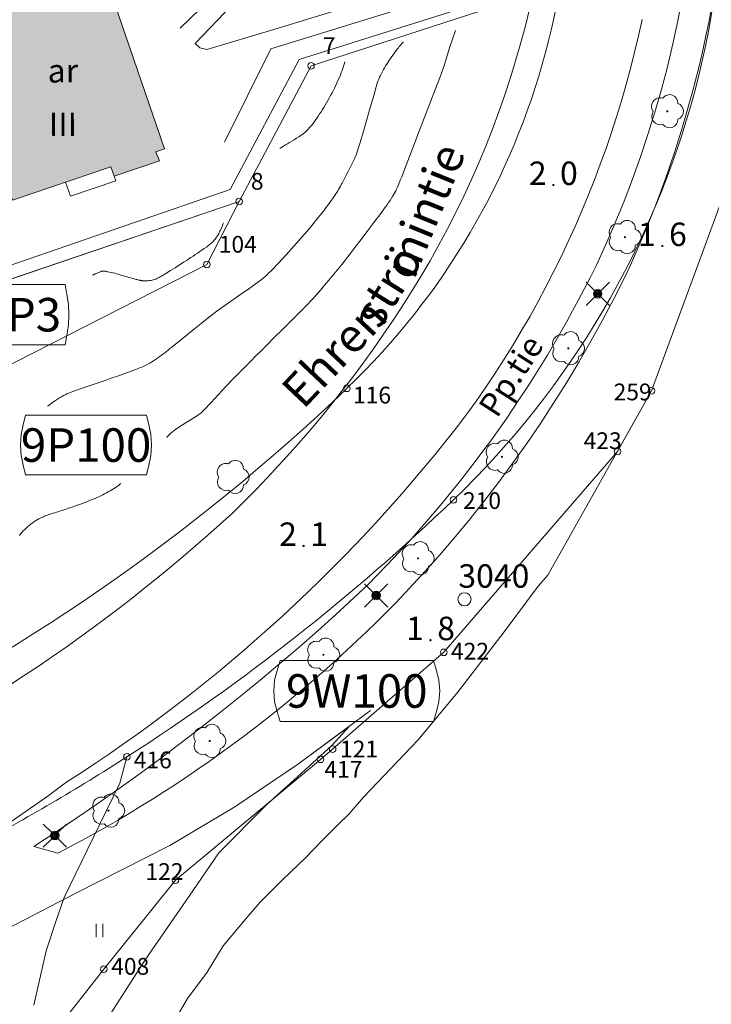
# Model space of a CAD drawing. Units: metres. Extents: x 0 to 1989, y 0 to 2179.
# Drawn here: x 897 to 949, y 398 to 472 of the extents above; entities that cross this region are included whole.
import ezdxf
from ezdxf.enums import TextEntityAlignment as Align

# ---------------------------------------------------------------- set-up
doc = ezdxf.new("R2010")
doc.units = ezdxf.units.M
doc.header["$MEASUREMENT"] = 0
for name, color, linetype, lineweight in [('KANTA_JOH_Pylväs_Valaisinpylväs_symboli', 7, 'Continuous', 0), ('KANTA_KAS_Kasvillisuus_Lehtipuu_symboli', 7, 'Continuous', 0), ('KANTA_KAS_Puurivi_Lehtipensasaita_viiva', 7, 'Continuous', 0), ('KANTA_KII_Rajamerkki_Tonttipyykki', 7, 'Continuous', 0), ('KANTA_KII_Rajamerkki_Tonttipyykki_numero', 7, 'Continuous', 0), ('KANTA_KII_Rajamerkki_Yl_al_pyykki', 7, 'Continuous', 0), ('KANTA_KII_Rajamerkki_Yl_al_pyykki_numero', 7, 'Continuous', 0), ('KANTA_KII_Rajaviiva_Tontin_tai_yl_al_raja', 7, 'Continuous', 0), ('KANTA_KII_Yl_al_symboli', 7, 'Continuous', 0), ('KANTA_KII_Yl_al_tunnus_vahvistettu', 7, 'Continuous', 0), ('KANTA_KOR_Korkeuskäyrä_Johtokäyrä_N2000', 7, 'Continuous', 0), ('KANTA_KOR_Korkeuskäyrä_Välikäyrä_N2000', 7, 'Continuous', 0), ('KANTA_KOR_Korkeuspiste_N2000', 7, 'Continuous', 0), ('KANTA_KOR_Korkeuspiste_symboli_N2000', 7, 'Continuous', 0), ('KANTA_LII_Tiestö_Katu_nimi', 7, 'Continuous', 0), ('KANTA_LII_Tiestö_Pyörätie_teksti', 7, 'Continuous', 0), ('KANTA_LII_Tiestö_Tie_reunaviiva', 7, 'Continuous', 0), ('KANTA_MAA_Maa_alue_Nurmikko_symboli', 7, 'Continuous', 0), ('KANTA_MAA_Maa_alue_Piha_alue_asfaltoitu_viiva', 7, 'Continuous', 0), ('KANTA_PAI_Kiintopiste_Monikulmiopiste', 7, 'Continuous', 0), ('KANTA_PAI_Kiintopiste_Monikulmiopiste_näkyvissä_numero', 7, 'Continuous', 0), ('KANTA_RAK_Rakennelma_Katos_viiva', 7, 'Continuous', 0), ('KANTA_RAK_Rakennus_Asuinrak_käyttötarkoitus', 7, 'Continuous', 0), ('KANTA_RAK_Rakennus_Asuinrakennus_alue', 7, 'Continuous', 0), ('KANTA_RAK_Rakennus_Asuinrakennus_kerrosluku', 7, 'Continuous', 0), ('KANTA_RKN_Aita_Tukimuuri_yläreuna_viiva', 7, 'Continuous', 0), ('KANTA_VES_Vesialue_Rantaviiva_viiva', 7, 'Continuous', 0)]:
    doc.layers.add(name, color=color, linetype=linetype, lineweight=lineweight)
doc.styles.add('Style-Arial Narrow', font='ARIALN.TTF')
doc.linetypes.add('kmo_istutettuaita', pattern='A,1,-1.5,[255,dgnlstyle-kmoviiva.shx,S=0.015762,R=0,X=0,Y=0],-1.5,6', length=10)
doc.linetypes.add('kmo_tukimuuri', pattern='A,1.5,[10,dgnlstyle-kmoviiva.shx,S=0.007937,R=0,X=0,Y=0],13.5', length=15)

# ---------------------------------------------------------------- blocks, each defined once
blk = doc.blocks.new('*U2')
at = {"layer": 'KANTA_PAI_Kiintopiste_Monikulmiopiste', "color": 58, "linetype": 'Continuous', "lineweight": 0}
blk.add_circle((0, 0), 0.491, dxfattribs=at)
blk = doc.blocks.new('*U6')
at = {"layer": 'KANTA_KII_Rajamerkki_Yl_al_pyykki', "color": 58, "linetype": 'Continuous', "lineweight": 0}
blk.add_circle((0, 0), 0.491, dxfattribs=at)
blk = doc.blocks.new('*U5')
at = {"layer": 'KANTA_KII_Rajamerkki_Tonttipyykki', "color": 58, "linetype": 'Continuous', "lineweight": 0}
blk.add_circle((0, 0), 0.491, dxfattribs=at)
blk = doc.blocks.new('*U9')
at = {"layer": 'KANTA_KII_Yl_al_symboli', "color": 7, "linetype": 'Continuous', "lineweight": 0, "flags": 128}
for points in [[(-3.273, 2.246), (-3.408, 1.516), (-3.509, 0.786), (-3.543, 0), (-3.509, -0.786), (-3.408, -1.516), (-3.273, -2.246)], [(3.273, 2.246), (-3.273, 2.246)], [(3.273, -2.246), (3.408, -1.516), (3.509, -0.786), (3.543, 0), (3.509, 0.786), (3.408, 1.516), (3.273, 2.246)], [(-3.273, -2.246), (3.273, -2.246)]]:
    blk.add_lwpolyline(points, dxfattribs=at)
blk = doc.blocks.new('*U10')
at = {"layer": 'KANTA_KAS_Kasvillisuus_Lehtipuu_symboli', "color": 7, "linetype": 'Continuous', "lineweight": 0}
for centre, radius, start, end in [((-0.215, 0.146), 0.257, 71.4181, 216.6608), ((0.07, 0.255), 0.243, 355.0554, 146.275), ((0, 0), 0.0156, 90, 270), ((0, 0), 0.0156, 270, 90), ((0.24, 0), 0.245, 287.1363, 72.8637), ((-0.212, -0.15), 0.253, 145.9376, 288.1755), ((0.067, -0.247), 0.245, 215.6063, 3.0633)]:
    blk.add_arc(centre, radius, start, end, dxfattribs=at)
blk = doc.blocks.new('*U12')
at = {"layer": 'KANTA_KAS_Kasvillisuus_Lehtipuu_symboli', "color": 7, "linetype": 'Continuous', "lineweight": 0}
for centre, radius, start, end in [((-0.216, 0.147), 0.257, 71.1866, 216.8924), ((0.07, 0.256), 0.243, 354.7014, 146.6289), ((0.24, 0), 0.245, 287.1363, 72.8637), ((-0.213, -0.15), 0.253, 145.6448, 288.4682), ((0.067, -0.247), 0.246, 215.7387, 2.931)]:
    blk.add_arc(centre, radius, start, end, dxfattribs=at)
blk = doc.blocks.new('*U16')
at = {"layer": 'KANTA_KOR_Korkeuspiste_symboli_N2000', "linetype": 'Continuous', "lineweight": 0}
h = blk.add_hatch(color=253, dxfattribs=at)
edge = h.paths.add_edge_path()
edge.add_arc((0, 0), 0.491, 0, 360)
blk = doc.blocks.new('*U17')
at = {"layer": 'KANTA_MAA_Maa_alue_Nurmikko_symboli', "color": 7, "linetype": 'Continuous', "lineweight": 0}
for p, q in [((-0.25, -0.5), (-0.25, 0.5)), ((0.25, -0.5), (0.25, 0.5))]:
    blk.add_line(p, q, dxfattribs=at)
blk = doc.blocks.new('*U18')
at = {"layer": 'KANTA_JOH_Pylväs_Valaisinpylväs_symboli', "color": 75, "linetype": 'Continuous', "lineweight": 0, "flags": 128}
for points in [[(-0.125, 0.133), (-0.491, 0.491)], [(0.133, 0.125), (0.499, 0.491)], [(-0.491, -0.499), (-0.125, -0.133)], [(0.129, -0.129), (0.499, -0.499)]]:
    blk.add_lwpolyline(points, dxfattribs=at)
at = {"layer": 'KANTA_JOH_Pylväs_Valaisinpylväs_symboli', "color": 75, "linetype": 'Continuous', "lineweight": 0}
for radius in [0.182, 0.147, 0.112, 0.077, 0.042, 0.00701]:
    blk.add_arc((0, 0), radius, 0, 360, dxfattribs=at)

msp = doc.modelspace()

# ---------------------------------------------------------------- hatches: boundary and pattern name
at = {"layer": 'KANTA_RAK_Rakennus_Asuinrakennus_alue', "linetype": 'Continuous', "lineweight": 0, "transparency": 33554482}
msp.add_hatch(color=62, dxfattribs=at).paths.add_polyline_path([(903.489, 475.377), (908.092, 461.941), (907.444, 461.724), (907.712, 461.051), (904.347, 459.903), (904.079, 460.614), (896.753, 458.113), (892.112, 471.561), (896.988, 473.169), (896.72, 474.058), (900.364, 475.233), (900.619, 474.369)])

# ---------------------------------------------------------------- linework, layer by layer
at = {"layer": 'KANTA_KAS_Puurivi_Lehtipensasaita_viiva', "color": 33, "linetype": 'kmo_istutettuaita', "lineweight": 0, "flags": 128}
msp.add_lwpolyline([(935.335, 485.156), (935.301, 481.84), (932.366, 473.107), (918.131, 468.601), (912.986, 458.911), (888.582, 450.515), (888.462, 464.58), (886.09, 472.162)], dxfattribs=at)
at = {"layer": 'KANTA_KII_Rajaviiva_Tontin_tai_yl_al_raja', "color": 7, "linetype": 'Continuous', "lineweight": 13}
for p, q in [((919.029, 468.138), (932.547, 472.509)), ((913.658, 458.021), (919.029, 468.138)), ((944.445, 443.898), (950.094, 459.21)), ((887.049, 448.986), (913.658, 458.021)), ((913.658, 458.021), (911.258, 453.323)), ((911.258, 453.323), (889.265, 442.138)), ((941.901, 439.376), (944.445, 443.898)), ((928.946, 424.405), (941.901, 439.376)), ((920.643, 417.178), (928.946, 424.405)), ((919.737, 416.422), (920.643, 417.178)), ((905.292, 416.604), (904.759, 414.647)), ((908.919, 407.404), (919.737, 416.422)), ((904.759, 414.647), (902.324, 409.652)), ((902.324, 409.652), (900.607, 406.127)), ((903.569, 400.778), (908.919, 407.404)), ((900.607, 406.127), (899.996, 404.33)), ((899.996, 404.33), (899.257, 402.156)), ((899.257, 402.156), (898.337, 398.082)), ((898.704, 394.586), (903.569, 400.778))]:
    msp.add_line(p, q, dxfattribs=at)
for centre, radius, start, end in [((884.369, 483.098), 65.499, 313.74597, 16.26618), ((818.991, 551.331), 159.998, 302.64182, 313.76348), ((818.681, 551.726), 160.498, 297.944, 302.6592)]:
    msp.add_arc(centre, radius, start, end, dxfattribs=at)
at = {"layer": 'KANTA_KII_Rajaviiva_Tontin_tai_yl_al_raja', "color": 7, "linetype": 'Continuous', "lineweight": 13, "extrusion": (0, 0, -1)}
for centre, radius, start, end in [((-884.369, 483.098), 53.999, 163.73362, 226.25383), ((-818.681, 551.726), 148.998, 226.25399, 244.56835)]:
    msp.add_arc(centre, radius, start, end, dxfattribs=at)
at = {"layer": 'KANTA_KOR_Korkeuskäyrä_Johtokäyrä_N2000', "color": 253, "linetype": 'Continuous', "lineweight": 13, "flags": 128}
for points in [[(921.559, 468.428), (921.507, 468.27), (921.454, 468.113), (921.399, 467.956), (921.342, 467.799), (921.285, 467.643), (921.216, 467.459), (921.142, 467.277), (921.066, 467.096), (920.986, 466.916), (920.903, 466.737), (920.804, 466.529), (920.702, 466.324), (920.597, 466.119), (920.489, 465.916), (920.378, 465.715), (920.281, 465.544), (920.182, 465.374), (920.082, 465.206), (919.98, 465.038), (919.877, 464.871), (919.774, 464.709), (919.67, 464.548), (919.564, 464.389), (919.457, 464.23), (919.348, 464.072), (919.289, 463.988), (919.228, 463.905), (919.166, 463.823), (919.103, 463.742), (919.038, 463.662), (918.971, 463.584), (918.901, 463.508), (918.83, 463.434), (918.757, 463.362), (918.683, 463.29), (918.608, 463.219), (918.533, 463.149), (918.455, 463.081), (918.375, 463.017), (918.29, 462.958), (918.118, 462.847), (917.945, 462.738), (917.771, 462.629), (917.597, 462.522), (917.422, 462.415), (917.276, 462.326), (917.13, 462.238), (916.985, 462.149), (916.839, 462.061), (916.693, 461.972)], [(912.498, 456.431), (912.476, 456.376), (912.454, 456.32), (912.432, 456.265), (912.41, 456.21), (912.388, 456.154), (912.35, 456.064), (912.311, 455.974), (912.27, 455.885), (912.228, 455.796), (912.185, 455.708), (912.14, 455.621), (912.09, 455.537), (912.037, 455.454), (911.981, 455.373), (911.923, 455.293), (911.864, 455.215), (911.803, 455.139), (911.739, 455.065), (911.672, 454.995), (911.6, 454.928), (911.526, 454.864), (911.45, 454.802), (911.374, 454.742), (911.296, 454.683), (911.216, 454.627), (911.052, 454.513), (910.887, 454.399), (910.722, 454.286), (910.557, 454.173), (910.39, 454.061), (910.224, 453.951), (910.058, 453.841), (909.891, 453.731), (909.724, 453.622), (909.557, 453.512), (909.221, 453.296), (908.883, 453.082), (908.544, 452.872), (908.203, 452.662), (907.861, 452.454), (907.779, 452.406), (907.696, 452.361), (907.612, 452.319), (907.526, 452.279), (907.438, 452.241), (907.349, 452.207), (907.258, 452.179), (907.167, 452.157), (907.074, 452.138), (906.98, 452.123), (906.885, 452.111), (906.79, 452.101), (906.695, 452.096), (906.601, 452.096), (906.507, 452.104), (906.473, 452.109), (906.439, 452.114), (906.405, 452.119), (906.372, 452.125), (906.338, 452.131), (906.304, 452.137), (906.271, 452.143), (906.237, 452.15), (906.204, 452.156), (906.17, 452.163), (906.103, 452.178), (906.037, 452.193), (905.97, 452.209), (905.904, 452.226), (905.838, 452.244), (905.705, 452.281), (905.573, 452.319), (905.441, 452.357), (905.308, 452.395), (905.176, 452.433), (905.044, 452.472), (904.911, 452.511), (904.779, 452.551), (904.646, 452.59), (904.513, 452.629), (904.38, 452.666), (904.247, 452.699), (904.112, 452.73), (903.977, 452.759), (903.841, 452.788), (903.788, 452.798), (903.734, 452.807), (903.68, 452.814), (903.625, 452.82), (903.571, 452.824), (903.535, 452.826), (903.498, 452.827), (903.461, 452.825), (903.425, 452.819), (903.389, 452.808), (903.293, 452.773), (903.199, 452.736), (903.107, 452.698), (903.015, 452.66), (902.923, 452.621), (902.882, 452.604), (902.841, 452.586), (902.8, 452.569), (902.759, 452.552), (902.718, 452.534)]]:
    msp.add_lwpolyline(points, dxfattribs=at)
at = {"layer": 'KANTA_KOR_Korkeuskäyrä_Välikäyrä_N2000', "color": 253, "linetype": 'Continuous', "lineweight": 0, "flags": 128}
for points in [[(929.816, 470.767), (929.579, 470.124), (929.367, 469.472), (929.166, 468.816), (928.958, 468.162), (928.729, 467.516), (928.309, 466.419), (927.888, 465.323), (927.467, 464.226), (927.047, 463.129), (926.627, 462.032), (926.502, 461.705), (926.377, 461.378), (926.252, 461.051), (926.127, 460.723), (926.001, 460.396), (925.899, 460.133), (925.795, 459.87), (925.688, 459.608), (925.58, 459.346), (925.471, 459.085), (925.412, 458.951), (925.349, 458.819), (925.282, 458.689), (925.21, 458.561), (925.136, 458.434), (925.032, 458.267), (924.927, 458.103), (924.818, 457.94), (924.707, 457.78), (924.592, 457.622), (924.154, 457.037), (923.716, 456.453), (923.277, 455.87), (922.837, 455.288), (922.395, 454.707), (922.235, 454.499), (922.076, 454.29), (921.916, 454.082), (921.756, 453.874), (921.596, 453.666), (921.352, 453.357), (921.106, 453.051), (920.856, 452.747), (920.604, 452.445), (920.352, 452.143), (920.038, 451.769), (919.723, 451.397), (919.402, 451.029), (919.074, 450.668), (918.736, 450.318), (918.123, 449.705), (917.511, 449.093), (916.898, 448.481), (916.285, 447.868), (915.673, 447.256), (915.296, 446.879), (914.919, 446.502), (914.543, 446.125), (914.166, 445.749), (913.79, 445.372), (913.228, 444.797), (912.675, 444.214), (912.127, 443.626), (911.579, 443.038), (911.027, 442.454), (910.99, 442.416), (910.953, 442.378), (910.915, 442.341), (910.876, 442.304), (910.835, 442.27), (910.567, 442.071), (910.286, 441.89), (910, 441.717), (909.714, 441.545), (909.434, 441.363), (909.245, 441.239), (909.054, 441.117), (908.866, 440.99), (908.687, 440.854), (908.522, 440.701), (908.471, 440.648), (908.42, 440.594), (908.369, 440.54), (908.318, 440.486), (908.267, 440.432)], [(925.919, 469.913), (925.899, 469.89), (925.878, 469.868), (925.857, 469.845), (925.837, 469.823), (925.816, 469.8), (925.749, 469.724), (925.683, 469.647), (925.617, 469.57), (925.553, 469.491), (925.489, 469.412), (925.317, 469.19), (925.151, 468.963), (924.991, 468.733), (924.835, 468.499), (924.681, 468.263), (924.597, 468.127), (924.515, 467.99), (924.437, 467.851), (924.361, 467.71), (924.288, 467.568), (924.216, 467.424), (924.148, 467.279), (924.083, 467.133), (924.025, 466.984), (923.974, 466.833), (923.708, 465.935), (923.449, 465.037), (923.192, 464.138), (922.933, 463.239), (922.669, 462.342), (922.646, 462.265), (922.624, 462.189), (922.601, 462.112), (922.577, 462.036), (922.554, 461.96), (922.53, 461.883), (922.505, 461.808), (922.479, 461.732), (922.452, 461.657), (922.424, 461.582), (922.365, 461.434), (922.304, 461.287), (922.239, 461.141), (922.172, 460.997), (922.103, 460.853), (921.957, 460.559), (921.808, 460.266), (921.658, 459.974), (921.505, 459.683), (921.35, 459.393), (921.286, 459.276), (921.222, 459.159), (921.157, 459.042), (921.09, 458.926), (921.022, 458.811), (920.953, 458.697), (920.882, 458.584), (920.809, 458.472), (920.734, 458.361), (920.657, 458.252), (920.543, 458.092), (920.427, 457.934), (920.31, 457.776), (920.192, 457.619), (920.074, 457.463), (919.954, 457.307), (919.835, 457.151), (919.714, 456.997), (919.592, 456.843), (919.468, 456.691), (918.906, 456.017), (918.333, 455.354), (917.751, 454.698), (917.164, 454.047), (916.572, 453.399), (916.439, 453.254), (916.304, 453.111), (916.167, 452.971), (916.028, 452.831), (915.887, 452.694), (915.743, 452.559), (915.597, 452.428), (915.447, 452.301), (915.295, 452.177), (915.14, 452.055), (914.39, 451.505), (913.624, 450.975), (912.856, 450.451), (912.097, 449.915), (911.358, 449.352), (910.839, 448.934), (910.32, 448.516), (909.8, 448.098), (909.281, 447.68), (908.762, 447.262), (908.631, 447.156), (908.5, 447.05), (908.369, 446.944), (908.237, 446.838), (908.106, 446.732), (907.973, 446.629), (907.837, 446.529), (907.7, 446.431), (907.561, 446.336), (907.421, 446.241), (907.28, 446.148), (907.138, 446.059), (906.994, 445.974), (906.847, 445.893), (906.697, 445.816), (906.545, 445.743), (906.392, 445.674), (906.238, 445.607), (906.083, 445.545), (905.926, 445.486), (905.324, 445.27), (904.723, 445.055), (904.121, 444.842), (903.518, 444.631), (902.914, 444.424), (902.692, 444.349), (902.471, 444.274), (902.249, 444.2), (902.027, 444.125), (901.806, 444.05), (901.67, 444.003), (901.534, 443.955), (901.399, 443.906), (901.264, 443.857), (901.129, 443.807), (901.046, 443.775), (900.964, 443.74), (900.884, 443.704), (900.803, 443.666), (900.723, 443.627), (900.565, 443.545), (900.41, 443.459), (900.256, 443.37), (900.105, 443.277), (899.956, 443.179), (899.835, 443.098), (899.714, 443.016), (899.595, 442.932), (899.478, 442.845), (899.363, 442.756)], [(904.839, 436.993), (904.733, 436.909), (904.624, 436.828), (904.515, 436.749), (904.403, 436.672), (904.29, 436.597), (904.16, 436.514), (904.027, 436.435), (903.893, 436.36), (903.757, 436.286), (903.621, 436.215), (903.482, 436.145), (903.343, 436.076), (903.203, 436.009), (903.062, 435.944), (902.919, 435.882), (902.629, 435.763), (902.338, 435.646), (902.046, 435.534), (901.753, 435.425), (901.457, 435.32), (901.196, 435.231), (900.935, 435.143), (900.673, 435.056), (900.411, 434.97), (900.149, 434.885), (900.029, 434.847), (899.908, 434.81), (899.787, 434.774), (899.666, 434.737), (899.545, 434.699), (899.475, 434.675), (899.405, 434.651), (899.335, 434.625), (899.266, 434.598), (899.197, 434.572), (899.128, 434.544), (899.06, 434.516), (898.993, 434.486), (898.926, 434.455), (898.859, 434.423), (898.727, 434.355), (898.599, 434.282), (898.473, 434.204), (898.35, 434.122), (898.228, 434.037), (898.108, 433.949), (897.991, 433.857), (897.878, 433.762), (897.768, 433.662), (897.661, 433.558), (897.558, 433.451), (897.457, 433.343), (897.358, 433.232), (897.261, 433.12)]]:
    msp.add_lwpolyline(points, dxfattribs=at)
at = {"layer": 'KANTA_LII_Tiestö_Tie_reunaviiva', "color": 245, "linetype": 'Continuous', "lineweight": 0, "flags": 128}
for points in [[(934.682, 469.876), (935.03, 471.115), (935.345, 472.362), (935.625, 473.618), (935.871, 474.881), (936.082, 476.15), (936.257, 477.422), (936.398, 478.701), (936.504, 479.984)], [(900.134, 409.421), (898.334, 409.921), (898.334, 409.921), (899.943, 410.977), (901.542, 412.05), (903.128, 413.139), (904.703, 414.246), (906.265, 415.37), (907.816, 416.511), (909.354, 417.668), (910.88, 418.842), (912.393, 420.032), (913.893, 421.238), (915.38, 422.46), (916.848, 423.694), (918.308, 424.948), (919.755, 426.217), (921.188, 427.503), (922.607, 428.803), (922.607, 428.803), (922.607, 428.803), (923.281, 429.469), (923.948, 430.141), (924.607, 430.821), (925.26, 431.507), (925.904, 432.201), (926.542, 432.901), (927.172, 433.608), (927.794, 434.322), (928.409, 435.042), (929.016, 435.769), (930.203, 437.236), (930.786, 437.981), (931.362, 438.733), (931.93, 439.491), (932.489, 440.255), (933.041, 441.025), (933.584, 441.801), (934.119, 442.582), (934.646, 443.369), (935.164, 444.161), (935.674, 444.959), (936.175, 445.763), (936.668, 446.571), (937.152, 447.385), (937.628, 448.204), (938.095, 449.028), (938.553, 449.857), (939.002, 450.691), (939.442, 451.529), (939.873, 452.372), (940.296, 453.219), (940.296, 453.219), (940.296, 453.219), (941.032, 454.815), (941.733, 456.426), (942.398, 458.052), (943.025, 459.686), (943.618, 461.339), (944.174, 463.006), (944.693, 464.684), (945.176, 466.374), (945.62, 468.073), (946.028, 469.782), (946.397, 471.5), (946.728, 473.225)], [(942.441, 452.373), (942.862, 453.283), (943.272, 454.197), (943.67, 455.117), (944.058, 456.041), (944.435, 456.97), (944.8, 457.903), (945.154, 458.841), (945.497, 459.783), (945.828, 460.729), (946.145, 461.672), (946.454, 462.625), (946.75, 463.583), (947.036, 464.544), (947.309, 465.508), (947.571, 466.476), (947.821, 467.446), (948.06, 468.42), (948.287, 469.396), (948.502, 470.375), (948.705, 471.357), (948.896, 472.341)], [(943.736, 471.594), (943.468, 470.373), (943.179, 469.157), (942.871, 467.946), (942.544, 466.74), (942.197, 465.539), (941.831, 464.345), (941.446, 463.156), (941.042, 461.973), (940.619, 460.798), (940.176, 459.629), (939.715, 458.467), (939.235, 457.313), (938.737, 456.167), (938.221, 455.03), (937.686, 453.9), (937.132, 452.78), (936.561, 451.668), (935.977, 450.575), (935.371, 449.482), (934.747, 448.399), (934.105, 447.327), (933.447, 446.265), (932.771, 445.214), (932.078, 444.173), (931.369, 443.145), (930.643, 442.127), (930.643, 442.127), (930.643, 442.127), (929.863, 441.122), (929.072, 440.126), (928.27, 439.138), (927.458, 438.159), (926.635, 437.189), (925.801, 436.228), (924.958, 435.276), (924.104, 434.333), (923.239, 433.399), (922.365, 432.475), (921.481, 431.56), (920.587, 430.655), (919.683, 429.76), (918.769, 428.874), (917.846, 427.999), (916.914, 427.133), (915.972, 426.278), (915.021, 425.433), (914.061, 424.598), (913.092, 423.774), (912.114, 422.96), (911.128, 422.157), (910.133, 421.364), (909.129, 420.583), (908.117, 419.812), (907.096, 419.052), (906.076, 418.309), (905.039, 417.572), (903.995, 416.846), (902.942, 416.131), (901.882, 415.427), (900.815, 414.735), (900.815, 414.735), (900.815, 414.735), (899.3, 413.633), (897.772, 412.549), (896.23, 411.484)], [(887.967, 416.302), (897.707, 422.721), (897.707, 422.721), (898.728, 423.402), (899.742, 424.092), (900.749, 424.793), (901.749, 425.504), (902.742, 426.225), (903.724, 426.952), (904.702, 427.693), (905.673, 428.443), (906.637, 429.203), (907.592, 429.972), (908.541, 430.751), (909.481, 431.54), (910.414, 432.337), (911.338, 433.144), (912.255, 433.96), (913.163, 434.785), (913.163, 434.785), (913.163, 434.785), (914.05, 435.657), (914.926, 436.541), (915.788, 437.438), (916.638, 438.347), (917.475, 439.267), (918.299, 440.2), (919.109, 441.144), (919.906, 442.099), (920.69, 443.065), (921.459, 444.043), (922.215, 445.031), (922.957, 446.03), (923.685, 447.039), (924.398, 448.058), (925.097, 449.088), (925.778, 450.123), (925.778, 450.123), (925.778, 450.123), (926.512, 451.268), (927.224, 452.427), (927.913, 453.6), (928.578, 454.786), (929.221, 455.984), (929.839, 457.196), (930.434, 458.419), (931.005, 459.653), (931.552, 460.898), (932.074, 462.154), (932.572, 463.42), (933.044, 464.695), (933.492, 465.979), (933.914, 467.272), (934.312, 468.573), (934.682, 469.876)], [(926.061, 428.83), (927.285, 430.149), (928.484, 431.492), (929.658, 432.856), (930.805, 434.242), (931.927, 435.649), (933.023, 437.077), (934.091, 438.525), (935.129, 439.986), (936.143, 441.473), (937.129, 442.979), (938.087, 444.502), (939.016, 446.043), (939.916, 447.601), (940.787, 449.176), (941.629, 450.767), (942.441, 452.373)], [(900.134, 409.421), (901.034, 409.894), (901.929, 410.375), (902.819, 410.866), (903.704, 411.366), (904.583, 411.875), (905.458, 412.393), (906.327, 412.92), (907.191, 413.456), (908.049, 414.001), (908.902, 414.555), (909.749, 415.117), (910.59, 415.688), (911.425, 416.268), (912.255, 416.857), (913.078, 417.453), (913.895, 418.059), (914.706, 418.672), (915.511, 419.294), (916.309, 419.925), (917.095, 420.558), (917.88, 421.204), (918.659, 421.859), (919.431, 422.521), (920.196, 423.192), (920.954, 423.87), (921.705, 424.556), (922.449, 425.249), (923.186, 425.951), (923.916, 426.659), (924.639, 427.375), (925.354, 428.099), (926.061, 428.83)], [(887.784, 399.361), (887.671, 398.916), (888.892, 397.533), (890.596, 396.455), (892.604, 395.734), (894.573, 395.14), (896.607, 394.495), (898.132, 393.989), (899.593, 393.711), (900.774, 393.865), (901.777, 394.553), (903.312, 396.283), (906.646, 401.485), (910.209, 406.61), (912.136, 409.447), (915.726, 413.06), (918.023, 415.109), (920.588, 417.446), (921.867, 418.876)], [(887.784, 399.361), (901.533, 406.471), (908.502, 410), (913.338, 412.892), (918.022, 416.05), (921.867, 418.876)]]:
    msp.add_lwpolyline(points, dxfattribs=at)
at = {"layer": 'KANTA_MAA_Maa_alue_Piha_alue_asfaltoitu_viiva', "color": 7, "linetype": 'Continuous', "lineweight": 0, "flags": 128}
for points in [[(903.381, 475.698), (902.79, 477.795), (909.391, 479.857), (910.301, 479.819), (911.18, 479.398), (911.782, 478.612), (912.817, 475.344), (912.715, 474.813), (912.248, 473.856), (909.273, 470.949)], [(919.893, 475.221), (919.836, 474.8), (914.469, 473.115), (913.153, 472.69), (910.375, 469.805), (910.738, 469.476), (911.264, 469.345), (916.244, 470.836), (926.19, 473.899), (927.64, 475.683), (927.982, 478.848)], [(926.523, 472.644), (916.037, 469.403), (912.571, 462.446)]]:
    msp.add_lwpolyline(points, dxfattribs=at)
at = {"layer": 'KANTA_RAK_Rakennelma_Katos_viiva', "color": 33, "linetype": 'Continuous', "lineweight": 0, "flags": 128}
msp.add_lwpolyline([(900.716, 459.465), (901.084, 458.411), (904.449, 459.572), (904.347, 459.903)], dxfattribs=at)
at = {"layer": 'KANTA_RAK_Rakennus_Asuinrakennus_alue', "color": 43, "linetype": 'Continuous', "lineweight": 0, "transparency": 33554482, "flags": 128}
msp.add_lwpolyline([(903.489, 475.377), (908.092, 461.941), (907.444, 461.724), (907.712, 461.051), (904.347, 459.903), (904.079, 460.614), (896.753, 458.113), (892.112, 471.561), (896.988, 473.169), (896.72, 474.058), (900.364, 475.233), (900.619, 474.369), (903.489, 475.377)], close=True, dxfattribs=at)
at = {"layer": 'KANTA_RKN_Aita_Tukimuuri_yläreuna_viiva', "color": 33, "linetype": 'kmo_tukimuuri', "lineweight": 0, "flags": 128}
for points in [[(936.712, 430.152), (944.445, 443.898), (950.094, 459.21), (953.578, 476.552), (953.638, 498.323)], [(872.088, 497.493), (877.352, 488.804), (879.862, 484.101), (881.201, 481.09), (883.307, 476.368), (885.875, 469.79), (886.882, 467.007), (887.738, 463.06), (887.851, 459.459), (887.667, 454.852), (887.049, 448.986), (913.658, 458.02), (919.029, 468.138), (932.547, 472.509), (936.435, 483.684)], [(890.454, 372.374), (892.353, 373.397), (894.079, 374.784), (895.945, 375.994), (897.252, 376.924), (898.369, 377.954), (899.282, 379.201), (900.422, 381.096), (901.36, 383.016), (902.133, 384.618), (902.905, 386.614), (903.931, 388.712), (905.402, 391.141), (906.682, 393.34), (907.709, 395.045), (908.685, 396.672), (909.8, 398.593), (911.271, 400.564), (912.463, 402.523), (914.175, 404.52), (915.202, 405.741), (916.915, 407.472), (918.628, 409.088), (919.833, 410.335), (920.987, 411.48), (921.863, 412.371), (922.949, 413.612), (927.036, 417.89), (929.963, 421.406), (933.438, 425.936), (935.978, 429.341), (936.712, 430.152)], [(887.784, 399.361), (901.533, 406.471), (908.502, 410), (913.338, 412.892), (918.022, 416.05), (923.479, 420.06)]]:
    msp.add_lwpolyline(points, dxfattribs=at)
at = {"layer": 'KANTA_VES_Vesialue_Rantaviiva_viiva', "color": 7, "linetype": 'Continuous', "lineweight": 13, "flags": 128}
for points in [[(936.712, 430.152), (944.445, 443.898), (950.094, 459.21), (953.578, 476.552), (953.638, 498.323), (949.481, 518.145), (941.754, 542.061), (941.624, 543.053), (939.985, 548.724), (937.14, 564.503), (936.444, 581.388), (936.882, 588.912)], [(908.685, 396.672), (909.8, 398.593), (911.271, 400.564), (912.463, 402.523), (914.175, 404.52), (915.202, 405.741), (916.915, 407.472), (918.628, 409.088), (919.833, 410.335), (920.987, 411.48), (921.863, 412.371), (922.949, 413.612), (927.036, 417.89), (929.963, 421.406), (933.438, 425.936), (935.978, 429.341), (936.712, 430.152)]]:
    msp.add_lwpolyline(points, dxfattribs=at)

# ---------------------------------------------------------------- block references
at = {"layer": 'KANTA_JOH_Pylväs_Valaisinpylväs_symboli', "color": 75, "linetype": 'Continuous', "lineweight": 0, "xscale": 1.75, "yscale": 1.75, "zscale": 1.75}
for p in [(940.421, 451.138), (923.888, 428.643), (899.903, 410.741)]:
    msp.add_blockref('*U18', p, dxfattribs=at)
at = {"layer": 'KANTA_KAS_Kasvillisuus_Lehtipuu_symboli', "color": 7, "linetype": 'Continuous', "lineweight": 0, "xscale": 2.5, "yscale": 2.5, "zscale": 2.5}
for name, p in [('*U10', (945.617, 464.744)), ('*U10', (942.45, 455.359)), ('*U10', (938.23, 447.069)), ('*U10', (933.274, 438.98)), ('*U12', (913.205, 437.477)), ('*U10', (927.008, 431.411)), ('*U10', (919.955, 424.222)), ('*U10', (911.465, 417.793)), ('*U10', (903.913, 412.598))]:
    msp.add_blockref(name, p, dxfattribs=at)
at = {"layer": 'KANTA_KII_Rajamerkki_Tonttipyykki', "color": 58, "linetype": 'Continuous', "lineweight": 0, "xscale": 0.5, "yscale": 0.5, "zscale": 0.5}
for p in [(919.029, 468.138), (913.658, 458.02)]:
    msp.add_blockref('*U5', p, dxfattribs=at)
at = {"layer": 'KANTA_KII_Rajamerkki_Yl_al_pyykki', "color": 58, "linetype": 'Continuous', "lineweight": 0, "xscale": 0.5, "yscale": 0.5, "zscale": 0.5}
for p in [(911.258, 453.323), (921.708, 444.088), (944.445, 443.898), (941.901, 439.376), (929.659, 435.781), (928.946, 424.405), (920.643, 417.178), (905.292, 416.604), (919.737, 416.422), (908.919, 407.404), (903.569, 400.778)]:
    msp.add_blockref('*U6', p, dxfattribs=at)
at = {"layer": 'KANTA_KII_Yl_al_symboli', "color": 7, "linetype": 'Continuous', "lineweight": 0}
for p, xscale, yscale, zscale in [((897.408, 449.577), 0.9999879764, 0.9999879764, 0.9999879764), ((902.239, 439.859), 1.3780476055, 0.9923461375, 1.3780476055), ((922.442, 421.52), 1.7464712457, 1.0149819868, 1.7464712457)]:
    msp.add_blockref('*U9', p, dxfattribs=dict(at, xscale=xscale, yscale=yscale, zscale=zscale))
at = {"layer": 'KANTA_KOR_Korkeuspiste_symboli_N2000', "color": 253, "linetype": 'Continuous', "lineweight": 0, "xscale": 0.18, "yscale": 0.18, "zscale": 0.18}
for p in [(937.112, 459.25), (945.248, 454.7), (918.473, 432.337), (927.946, 425.312)]:
    msp.add_blockref('*U16', p, dxfattribs=at)
at = {"layer": 'KANTA_MAA_Maa_alue_Nurmikko_symboli', "color": 7, "linetype": 'Continuous', "lineweight": 0}
msp.add_blockref('*U17', (903.232, 403.668), dxfattribs=at)
at = {"layer": 'KANTA_PAI_Kiintopiste_Monikulmiopiste', "color": 58, "linetype": 'Continuous', "lineweight": 0}
msp.add_blockref('*U2', (930.481, 428.356), dxfattribs=at)

# ---------------------------------------------------------------- texts
at = {"layer": 'KANTA_KII_Rajamerkki_Tonttipyykki_numero', "color": 58, "linetype": 'Continuous', "lineweight": 0, "style": 'Style-Arial Narrow'}
for s, p in [('7', (919.914, 469.021)), ('8', (914.543, 458.903))]:
    msp.add_text(s, height=1.25, dxfattribs=at).set_placement(p)
at = {"layer": 'KANTA_KII_Rajamerkki_Yl_al_pyykki_numero', "color": 58, "linetype": 'Continuous', "lineweight": 0, "style": 'Style-Arial Narrow'}
for s, p in [('104', (912.143, 454.206)), ('116', (922.161, 442.958)), ('259', (941.611, 443.195)), ('423', (939.371, 439.557)), ('210', (930.368, 435.095)), ('422', (929.471, 423.863)), ('121', (921.193, 416.566)), ('416', (905.798, 415.752)), ('417', (920.025, 415.053)), ('122', (906.672, 407.43)), ('408', (904.115, 400.361))]:
    msp.add_text(s, height=1.25, dxfattribs=at).set_placement(p)
at = {"layer": 'KANTA_KII_Yl_al_tunnus_vahvistettu', "color": 7, "linetype": 'Continuous', "lineweight": 13, "style": 'Style-Arial Narrow'}
for s, p in [('9P3', (897.408, 449.577)), ('9P100', (902.239, 439.859)), ('9W100', (922.442, 421.52))]:
    msp.add_text(s, height=2.5, dxfattribs=at).set_placement(p, align=Align.MIDDLE_CENTER)
at = {"layer": 'KANTA_KOR_Korkeuspiste_N2000', "color": 253, "linetype": 'Continuous', "lineweight": 0, "style": 'Style-Arial Narrow'}
for s, p in [('2', (936.612, 459.25)), ('1', (944.748, 454.701)), ('2', (917.973, 432.338)), ('1', (927.446, 425.313))]:
    msp.add_text(s, height=1.75, dxfattribs=at).set_placement(p, align=Align.RIGHT)
for s, p in [('0', (937.612, 459.249)), ('6', (945.748, 454.7)), ('1', (918.973, 432.336)), ('8', (928.446, 425.311))]:
    msp.add_text(s, height=1.75, dxfattribs=at).set_placement(p)
at = {"layer": 'KANTA_LII_Tiestö_Katu_nimi', "color": 58, "linetype": 'Continuous', "lineweight": 13, "style": 'Style-Arial Narrow'}
for s, rotation, p in [('mintie', 67.89793, (927.507, 457.356)), ('strö', 57.81569, (924.751, 451.739)), ('Ehren', 46.70639, (920.757, 446.724))]:
    msp.add_text(s, height=2.5, rotation=rotation, dxfattribs=at).set_placement(p, align=Align.MIDDLE_CENTER)
at = {"layer": 'KANTA_LII_Tiestö_Pyörätie_teksti', "color": 31, "linetype": 'Continuous', "lineweight": 0, "style": 'Style-Arial Narrow'}
msp.add_text('Pp.tie', height=1.75, rotation=57.15691, dxfattribs=at).set_placement((933.948, 445.018), align=Align.MIDDLE_CENTER)
at = {"layer": 'KANTA_PAI_Kiintopiste_Monikulmiopiste_näkyvissä_numero', "color": 58, "linetype": 'Continuous', "lineweight": 0, "style": 'Style-Arial Narrow'}
msp.add_text('3040', height=1.75, dxfattribs=at).set_placement((930.023, 429.219))
at = {"layer": 'KANTA_RAK_Rakennus_Asuinrak_käyttötarkoitus', "color": 43, "linetype": 'Continuous', "lineweight": 0, "style": 'Style-Arial Narrow'}
msp.add_text('ar', height=1.75, rotation=0.08399, dxfattribs=at).set_placement((900.511, 467.769), align=Align.MIDDLE_CENTER)
at = {"layer": 'KANTA_RAK_Rakennus_Asuinrakennus_kerrosluku', "color": 43, "linetype": 'Continuous', "lineweight": 0, "style": 'Style-Arial Narrow'}
msp.add_text('III', height=1.75, rotation=0.08399, dxfattribs=at).set_placement((900.517, 463.769), align=Align.MIDDLE_CENTER)

doc.saveas('drawing.dxf')
